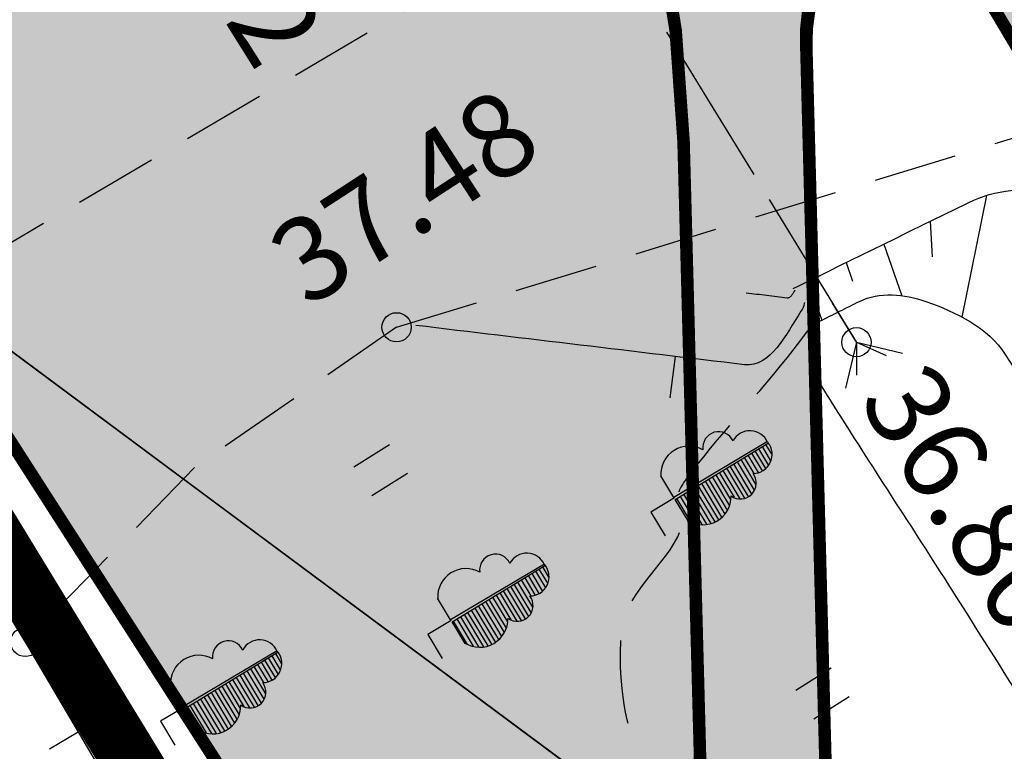
# Model space of a CAD drawing. Units: feet. Extents: x 69126 to 545755, y 51575 to 6585813.
# Drawn here: x 69998 to 70010, y 52372 to 52381 of the extents above; entities that cross this region are included whole.
import ezdxf

# ---------------------------------------------------------------- set-up
doc = ezdxf.new("R2010")
doc.units = ezdxf.units.FT
doc.header["$MEASUREMENT"] = 0
for name, pattern in [('DASHED', [0.75, 0.5, -0.25]), ('DASHEDX2', [1.5, 1, -0.5]), ('Teed$0$Punktiirt921', [4, 1, -3])]:
    doc.linetypes.add(name, pattern=pattern)
for name, color, linetype in [('g-40', 7, 'CONTINUOUS'), ('g-AED', 7, 'CONTINUOUS'), ('g-HALJASTUS', 7, 'CONTINUOUS'), ('g-HORISONTAAL', 7, 'CONTINUOUS'), ('g-KORGUS', 7, 'CONTINUOUS'), ('g-KTRASS', 7, 'CONTINUOUS'), ('g-RELJEEF', 7, 'CONTINUOUS'), ('g-TEE', 7, 'CONTINUOUS'), ('g-VESI', 7, 'CONTINUOUS'), ('K-kr-KINNISTU', 48, 'CONTINUOUS'), ('K-kr-tehno-KINNISTU', 48, 'CONTINUOUS'), ('Teed$0$K-re-kate2', 253, 'CONTINUOUS'), ('Teed$0$K-re-KM', 7, 'CONTINUOUS'), ('Teed$0$K-re-P', 251, 'CONTINUOUS'), ('Teed$0$K-ren-asfKT2', 40, 'CONTINUOUS')]:
    doc.layers.add(name, color=color, linetype=linetype)
doc.styles.add('ISOCP', font='ISOCP', dxfattribs={"height": 0.2})

msp = doc.modelspace()

# ---------------------------------------------------------------- hatches: boundary and pattern name
at = {"layer": 'Teed$0$K-re-kate2', "ltscale": 0.5}
for points in [[(70033.95320174273, 52372.97348822042), (70017.79549227696, 52399.7610316428), (70012.18308249755, 52408.39707534177), (70006.92323945655, 52416.2887791165), (70001.5771842836, 52424.30843784368), (69992.50776470761, 52437.91354431934), (69986.84263712565, 52446.47859561033), (69982.91520741164, 52452.48929418325), (69980.54078670302, 52456.12320445133), (69965.39336904397, 52479.49579146277), (69961.79466742593, 52485.100704972), (69942.07617472652, 52515.93635704804), (69941.2632307086, 52517.82290330056), (69941.04128103108, 52518.60276051552), (69916.15056477701, 52556.52772950497), (69909.95982570371, 52553.21769029242), (69916.18296132881, 52543.03079436879), (69916.46436057023, 52542.30522678207), (69916.08936094328, 52541.14371686463), (69915.68088767419, 52540.85531328605), (69915.2407408314, 52540.89097639063), (69914.9578784987, 52540.98014327698), (69914.50889034277, 52541.4111539196), (69913.89253025183, 52542.37985243798), (69907.56047292583, 52552.33159110542), (69898.3994803655, 52547.0058394598), (69923.33973247434, 52507.97601269615), (69931.9528697187, 52494.38761565123), (69942.73649074761, 52477.78724795341), (69954.09700071566, 52461.09559811139), (69962.21531747881, 52449.99160143769), (69968.30831047466, 52441.99430063312), (69976.7840971716, 52430.4380526692), (69984.88019150184, 52418.70571787417), (69987.95040781151, 52414.10136087728), (70001.27781712418, 52394.0255285191), (70008.27751684102, 52382.89113582433), (70016.77991343717, 52368.5425660551), (70019.22700475635, 52378.21105413973), (70013.34379802224, 52388.02083775536), (70007.64563658714, 52397.06836584135), (69998.77107615047, 52410.48924955197), (69991.17430899313, 52421.8852187406), (69986.52961811234, 52428.73024733368), (69980.32249365581, 52437.51586871815), (69974.2563184098, 52445.73337670331), (69969.32793969169, 52452.19154675876), (69960.4275780885, 52464.27319058056), (69955.70666006515, 52471.00581108942), (69950.49820450558, 52478.71992569568), (69947.24852214348, 52483.69606858144), (69934.61254116826, 52503.37496282521), (69928.43670256271, 52513.02471876859), (69927.28434257935, 52515.52711655645), (69927.2835142838, 52516.19096543855), (69927.84245485018, 52516.79966379995), (69928.31593629082, 52516.92895353228), (69929.17604077503, 52516.4694109579), (69931.01227922684, 52513.60950235835), (69945.65212214629, 52490.80820843043), (69960.76353123155, 52467.27245861987), (69964.08521608397, 52462.90879309202), (69968.6121474672, 52456.9618067578), (69980.12418922326, 52441.8385479304), (69985.27753007723, 52435.0686534832), (69989.24274998988, 52429.85958211974), (69991.2361725817, 52427.20101253663), (69998.110041827, 52416.8894680989), (70008.1019750437, 52401.87145201364), (70011.45847368738, 52396.68022367419), (70013.41279554181, 52393.59273537945), (70015.48518850062, 52390.26427277735), (70017.85035039436, 52386.39445738371), (70019.90969234704, 52382.96074007454), (70021.9433632007, 52379.50864960177)], [(69996.44346848155, 52377.64543203648), (69993.32275441584, 52382.50588846819), (69993.6321717996, 52383.89287579225), (69995.97919339452, 52385.36773580686), (70002.05475423094, 52389.18469506326), (70002.42118292795, 52388.52695995873), (70004.10210395559, 52385.77717612879), (70005.18555185232, 52383.15776302038), (70005.75619902425, 52380.38737978737), (70006.04424900132, 52371.50427110117), (70006.43964785514, 52370.2204258535), (69999.7706131074, 52375.17408088365)], [(70148.85958738427, 52156.04204586981), (70156.832089694, 52142.01023382465), (70154.45663338903, 52141.82683669276), (70151.77821320953, 52140.88256341263), (70151.00579932198, 52140.43403056891), (70110.76104506891, 52114.59440574481), (70106.9790568898, 52120.48478479993), (70118.91116235401, 52128.14593553322), (70125.63146204846, 52132.59266514323), (70127.62850213419, 52135.41797466754), (70128.25031701398, 52138.66517886376), (70127.22798823367, 52142.42932946603), (70125.0609445065, 52145.81439182536), (70123.33200020864, 52152.05348056049), (70123.68633978897, 52156.62868231297), (70124.32996292059, 52158.77542354892), (70127.31252974804, 52164.4845326146), (70128.35586532574, 52167.75211865796), (70128.32115056025, 52170.70992265066), (70127.34565228193, 52173.68141079133), (70125.44439779513, 52176.72878816013), (70098.70915474827, 52218.36845180267), (69996.44346848155, 52377.64543203647), (70006.4396478552, 52370.22042585341), (70085.37754129388, 52247.27606639232), (70129.29772996443, 52178.87115680723), (70131.94049291403, 52174.75510070422), (70134.26065584744, 52171.14148836586), (70134.43423115936, 52168.25819145391), (70133.85890179437, 52164.76256578558), (70131.9741275707, 52160.44978753195), (70130.9247147374, 52158.44104383336), (70129.61517898015, 52155.6226977253), (70129.29652400147, 52153.11332290064), (70129.9400918819, 52149.58890860863), (70131.3765199274, 52147.01317750289), (70133.26778972478, 52145.14001535718), (70135.08479817098, 52144.04857902003), (70138.56036303392, 52143.14551813396), (70141.37254248367, 52143.33625095544), (70144.3625029798, 52144.49656106316), (70146.96906461142, 52146.70495347737), (70148.43372684153, 52149.05495015653), (70149.2375331957, 52152.03380617374), (70149.18760752512, 52154.59026838679)]]:
    msp.add_hatch(color=256, dxfattribs=at).paths.add_polyline_path(points)
at = {"layer": 'Teed$0$K-ren-asfKT2'}
h = msp.add_hatch(color=256, dxfattribs=at)
edge = h.paths.add_edge_path()
edge.add_arc((70139.29652272027, 52153.11838476888), 10.00000000001128, 223.100913759657, 392.7029757898957)
edge.add_line((70147.71134994198, 52158.52122502463), (70115.7752802675, 52208.26108327017))
edge.add_arc((70114.93379754532, 52207.72079924459), 1.000000000003524, 32.70297579003604, 78.05154864388487)
edge.add_line((70115.14082911902, 52208.69913350623), (70112.24132243403, 52209.31271667042))
edge.add_arc((70112.65538558137, 52211.26938519371), 2.00000000000101, 212.7029757908373, 258.05154864510837, ccw=False)
edge.add_line((70110.97242013706, 52210.18881714254), (70007.70187193845, 52371.03085189176))
edge.add_arc((70008.54335466062, 52371.57113591733), 0.9999999999995928, 181.5326114660521, 212.7029757896853, ccw=False)
edge.add_line((70007.5437123969, 52371.54438999088), (70007.30879711136, 52380.32446526884))
edge.add_arc((70009.3080816388, 52380.37795712179), 1.999999999997464, 120.64930977832549, 181.5326114675106, ccw=False)
edge.add_line((70008.28851764437, 52382.09856435799), (70008.62797162971, 52382.29971140303))
edge.add_line((70008.62797162971, 52382.29971140303), (70003.70474506279, 52390.16771945067))
edge.add_line((70003.70474506279, 52390.16771945067), (70001.95917100727, 52389.25620031627))
edge.add_arc((69900.00061433903, 52323.19490161818), 121.489268923426, 31.527334543810184, 32.94013215735771, ccw=False)
edge.add_arc((69990.84475404063, 52378.75986373497), 15.00000000000549, 1.5326114736657814, 32.061408328810785, ccw=False)
edge.add_line((70005.83938799641, 52379.16105263372), (70006.04424900132, 52371.50427110117))
edge.add_arc((70008.54335466056, 52371.57113591731), 2.499999999937427, 181.5326114665045, 212.702975789985)
edge.add_line((70006.4396478552, 52370.22042585341), (70134.14237137654, 52171.32571431679))
edge.add_arc((70135.82533682085, 52172.40628236798), 2.000000000002212, 212.7029757913635, 225.1970049963446)
edge.add_line((70134.41599422053, 52170.98721456307), (70139.0249408346, 52166.40985414129))
edge.add_arc((70137.61559823426, 52164.99078633639), 2.000000000006626, 32.70297579078738, 45.19700499590192, ccw=False)
edge.add_line((70139.29856367859, 52166.07135438757), (70145.18690177548, 52156.90037294788))
edge.add_arc((70139.29652272032, 52153.11838476879), 7.000000000011517, -122.63368133623283, 32.70297579052982, ccw=False)
edge.add_arc((70134.44312937093, 52145.53916495432), 2.000000000004214, 57.36631866356657, 124.4378842419651)
edge.add_line((70133.31210447323, 52147.18864447245), (70131.99500892425, 52146.28553058581))

# ---------------------------------------------------------------- linework, layer by layer
at = {"layer": 'g-40', "linetype": 'DASHEDX2'}
for points, knots in [([(70007.16960000001, 52377.3778, 37.75), (70007.16953333333, 52377.3772, 37.75), (70007.16946666666, 52377.3766, 37.75), (70007.1694, 52377.376, 37.75), (70007.16893691853, 52377.37183226681, 37.75), (70007.16670242378, 52377.36824835044, 37.75), (70007.1643, 52377.3645, 37.75), (70007.14222785665, 52377.33006222543, 37.75), (70007.11875447397, 52377.28033008633, 37.75), (70007.0805, 52377.28490000001, 37.75), (70006.91726666667, 52377.3044, 37.75), (70006.75403333335, 52377.3239, 37.75), (70006.5908, 52377.34340000001, 37.75)], [0, 0, 0, 0, 0.002906314388999783, 0.002906314388999783, 0.002906314388999783, 0.02309421932145554, 0.02309421932145554, 0.02309421932145554, 0.2085695453459021, 0.2085695453459021, 0.2085695453459021, 1, 1, 1, 1]), ([(70004.48300000001, 52359.2066, 37.25), (70004.48396666667, 52359.20796666667, 37.25), (70004.48493333334, 52359.20933333333, 37.25), (70004.4859, 52359.2107, 37.25), (70004.73110380257, 52359.55736744501, 37.25), (70004.9456325949, 52359.9908417586, 37.25), (70005.3465, 52360.1499, 37.25), (70005.71167813563, 52360.29479726855, 37.25), (70006.09136747662, 52360.35762413714, 37.25), (70006.4629, 52360.4666, 37.25), (70006.48297152898, 52360.47248726976, 37.25), (70006.50340819539, 52360.47053805974, 37.25), (70006.5228, 52360.48510000001, 37.25), (70008.78027290487, 52362.18031023121, 37.25), (70007.08396859381, 52365.38505492422, 37.25), (70006.7418, 52367.78000000001, 37.25), (70006.66764582002, 52368.29902831354, 37.25), (70006.59853347196, 52368.82280884829, 37.25), (70006.45, 52369.3345, 37.25), (70006.18681041138, 52370.24117633328, 37.25), (70005.58021221984, 52370.99772692841, 37.25), (70005.26670000001, 52371.875, 37.25), (70005.10296539617, 52372.33316382821, 37.25), (70005.04993985401, 52372.86933557525, 37.25), (70005.1023, 52373.3294, 37.25), (70005.15433856129, 52373.78663880834, 37.25), (70005.71947339858, 52374.14277889353, 37.25), (70005.8303, 52374.5888, 37.25), (70005.86274993258, 52374.71939459233, 37.25), (70005.7323995127, 52374.89248160753, 37.25), (70005.80720000001, 52375.0141, 37.25), (70005.86502619133, 52375.10811982108, 37.25), (70005.93087808976, 52375.19499898651, 37.25), (70005.9992, 52375.2816, 37.25), (70006.43093656297, 52375.82884500205, 37.25), (70006.90691969155, 52376.31732231496, 37.25), (70007.3242, 52376.8859, 37.25), (70007.36232242626, 52376.93784484481, 37.25), (70007.39455478203, 52376.99668500205, 37.25), (70007.40120000001, 52377.05970000001, 37.25), (70007.40216666667, 52377.06886666667, 37.25), (70007.40313333334, 52377.07803333333, 37.25), (70007.4041, 52377.0872, 37.25)], [0, 0, 0, 0, 0.0002491489126861722, 0.0002491489126861722, 0.0002491489126861722, 0.06344803939142286, 0.06344803939142286, 0.06344803939142286, 0.1210203256501002, 0.1210203256501002, 0.1210203256501002, 0.1241305885196558, 0.1241305885196558, 0.1241305885196558, 0.4862079865549047, 0.4862079865549047, 0.4862079865549047, 0.5646767678113411, 0.5646767678113411, 0.5646767678113411, 0.7037172546918221, 0.7037172546918221, 0.7037172546918221, 0.7763324116001068, 0.7763324116001068, 0.7763324116001068, 0.848501581886338, 0.848501581886338, 0.848501581886338, 0.8696326522219883, 0.8696326522219883, 0.8696326522219883, 0.885968499224327, 0.885968499224327, 0.885968499224327, 0.9891972059751001, 0.9891972059751001, 0.9891972059751001, 0.9986281057327221, 0.9986281057327221, 0.9986281057327221, 1, 1, 1, 1])]:
    msp.add_open_spline(points, degree=3, knots=knots, dxfattribs=at)
at = {"layer": 'g-AED', "linetype": 'Continuous'}
for p, q in [((69997.955, 52373.165, 37.444), (69999.224, 52371.0114, 37.4047)), ((69998.2449, 52371.8851, 37.4243), (69998.5895, 52372.08820000001, 37.4243))]:
    msp.add_line(p, q, dxfattribs=at)
at = {"layer": 'g-HALJASTUS', "linetype": 'Continuous'}
for p, q in [((70002.31599999999, 52375.5244, 18.4034), (70001.8902, 52375.2576, 18.4034)), ((70006.84486149906, 52375.56427652458, 37.28), (70005.72092768035, 52374.89646652355, 37.28)), ((70006.84486149906, 52375.56427652458, 37.28), (70005.72092768035, 52374.89646652355, 37.28)), ((70005.73970454998, 52374.87298323523, 37.28), (70006.85699434127, 52375.55185063656, 37.28)), ((70005.73970454998, 52374.87298323523, 37.28), (70006.85699434127, 52375.55185063656, 37.28)), ((70006.73737782797, 52375.47910204053, 37.28), (70006.8569188174, 52375.28015455138, 37.28)), ((70006.73737782797, 52375.47910204053, 37.28), (70006.8569188174, 52375.28015455138, 37.28)), ((70006.7801500666, 52375.50509412753, 37.28), (70006.8823341782, 52375.33503302522, 37.28)), ((70006.7801500666, 52375.50509412753, 37.28), (70006.8823341782, 52375.33503302522, 37.28)), ((70006.82276797875, 52375.53105181655, 37.28), (70006.89636732123, 52375.40856325041, 37.28)), ((70006.82276797875, 52375.53105181655, 37.28), (70006.89636732123, 52375.40856325041, 37.28)), ((70006.85699434127, 52375.55185063656, 37.28), (70006.85050063935, 52375.55576523228, 37.28)), ((70006.85699434127, 52375.55185063656, 37.28), (70006.85050063935, 52375.55576523228, 37.28)), ((70006.5236880674, 52375.34924461369, 37.28), (70006.70418414561, 52375.04885190549, 37.28)), ((70006.5236880674, 52375.34924461369, 37.28), (70006.70418414561, 52375.04885190549, 37.28)), ((70006.56643455398, 52375.37527955883, 37.28), (70006.68149468773, 52375.18378938617, 37.28)), ((70006.56643455398, 52375.37527955883, 37.28), (70006.68149468773, 52375.18378938617, 37.28)), ((70006.60923254467, 52375.4012287877, 37.28), (70006.73281660504, 52375.19555257045, 37.28)), ((70006.60923254467, 52375.4012287877, 37.28), (70006.73281660504, 52375.19555257045, 37.28)), ((70006.65187620887, 52375.42714361857, 37.28), (70006.78022439743, 52375.21353864529, 37.28)), ((70006.65187620887, 52375.42714361857, 37.28), (70006.78022439743, 52375.21353864529, 37.28)), ((70006.69462269545, 52375.45317856372, 37.28), (70006.82042143164, 52375.24381654637, 37.28)), ((70006.69462269545, 52375.45317856372, 37.28), (70006.82042143164, 52375.24381654637, 37.28)), ((70006.35271904139, 52375.24546499013, 37.28), (70006.56728507414, 52374.88837096178, 37.28)), ((70006.35271904139, 52375.24546499013, 37.28), (70006.56728507414, 52374.88837096178, 37.28)), ((70006.3955427841, 52375.27137136085, 37.28), (70006.61379135918, 52374.90814861838, 37.28)), ((70006.3955427841, 52375.27137136085, 37.28), (70006.61379135918, 52374.90814861838, 37.28)), ((70006.43824641254, 52375.29738055395, 37.28), (70006.65482110473, 52374.93694359063, 37.28)), ((70006.43824641254, 52375.29738055395, 37.28), (70006.65482110473, 52374.93694359063, 37.28)), ((70006.48099289912, 52375.3234154991, 37.28), (70006.6848203294, 52374.98419331542, 37.28)), ((70006.48099289912, 52375.3234154991, 37.28), (70006.6848203294, 52374.98419331542, 37.28)), ((70002.5309, 52375.1813, 18.4034), (70002.1051, 52374.9146, 18.4034)), ((70005.72092768035, 52374.89646652355, 37.28), (70005.56523082078, 52375.15558684225, 37.28)), ((70005.72092768035, 52374.89646652355, 37.28), (70005.56523082078, 52375.15558684225, 37.28)), ((70006.1391665012, 52375.11557335109, 37.28), (70006.3617929238, 52374.7450647247, 37.28)), ((70006.1391665012, 52375.11557335109, 37.28), (70006.3617929238, 52374.7450647247, 37.28)), ((70006.18191298778, 52375.14160829624, 37.28), (70006.38939720836, 52374.79630025658, 37.28)), ((70006.18191298778, 52375.14160829624, 37.28), (70006.38939720836, 52374.79630025658, 37.28)), ((70006.22453089994, 52375.16756598525, 37.28), (70006.40201398896, 52374.87218767951, 37.28)), ((70006.22453089994, 52375.16756598525, 37.28), (70006.40201398896, 52374.87218767951, 37.28)), ((70006.26735464265, 52375.19347235597, 37.28), (70006.44476047554, 52374.89822262466, 37.28)), ((70006.26735464265, 52375.19347235597, 37.28), (70006.44476047554, 52374.89822262466, 37.28)), ((70006.31005827109, 52375.21948154907, 37.28), (70006.51388570138, 52374.8802593654, 37.28)), ((70006.31005827109, 52375.21948154907, 37.28), (70006.51388570138, 52374.8802593654, 37.28)), ((70005.92545098861, 52374.98575878239, 37.28), (70006.16605233809, 52374.58533517378, 37.28)), ((70005.92545098861, 52374.98575878239, 37.28), (70006.16605233809, 52374.58533517378, 37.28)), ((70005.96819747519, 52375.01179372754, 37.28), (70006.21286764766, 52374.6045985327, 37.28)), ((70005.96819747519, 52375.01179372754, 37.28), (70006.21286764766, 52374.6045985327, 37.28)), ((70006.01097835976, 52375.03767434621, 37.28), (70006.25788896008, 52374.62675049314, 37.28)), ((70006.01097835976, 52375.03767434621, 37.28), (70006.25788896008, 52374.62675049314, 37.28)), ((70006.05363913006, 52375.06365778726, 37.28), (70006.29565684198, 52374.66087698092, 37.28)), ((70006.05363913006, 52375.06365778726, 37.28), (70006.29565684198, 52374.66087698092, 37.28)), ((70006.09638561663, 52375.08969273241, 37.28), (70006.3334846881, 52374.69509783095, 37.28)), ((70006.09638561663, 52375.08969273241, 37.28), (70006.3334846881, 52374.69509783095, 37.28)), ((70005.73040676142, 52374.89049585188, 37.28), (70005.44745731649, 52374.7204808557, 37.28)), ((70005.73040676142, 52374.89049585188, 37.28), (70005.44745731649, 52374.7204808557, 37.28)), ((70005.8954786657, 52374.61373434211, 37.28), (70005.73970454998, 52374.87298323523, 37.28)), ((70005.8954786657, 52374.61373434211, 37.28), (70005.73970454998, 52374.87298323523, 37.28)), ((70005.7545934309, 52374.88198780478, 37.28), (70005.92223923902, 52374.60298130879, 37.28)), ((70005.7545934309, 52374.88198780478, 37.28), (70005.92223923902, 52374.60298130879, 37.28)), ((70005.79730570529, 52374.90788552955, 37.28), (70005.99374229889, 52374.58096363226, 37.28)), ((70005.79730570529, 52374.90788552955, 37.28), (70005.99374229889, 52374.58096363226, 37.28)), ((70005.84000933373, 52374.93389472265, 37.28), (70006.05745959544, 52374.57200058254, 37.28)), ((70005.84000933373, 52374.93389472265, 37.28), (70006.05745959544, 52374.57200058254, 37.28)), ((70005.88278157236, 52374.95988680966, 37.28), (70006.11424094613, 52374.574677841, 37.28)), ((70005.88278157236, 52374.95988680966, 37.28), (70006.11424094613, 52374.574677841, 37.28)), ((70005.44745731649, 52374.7204808557, 37.28), (70005.61940371599, 52374.43431705022, 37.28)), ((70005.44745731649, 52374.7204808557, 37.28), (70005.61940371599, 52374.43431705022, 37.28)), ((70004.17186149907, 52374.09727652458, 37.297), (70003.04792768035, 52373.42946652356, 37.297)), ((70004.17186149907, 52374.09727652458, 37.297), (70003.04792768035, 52373.42946652356, 37.297)), ((70003.06670454999, 52373.40598323524, 37.297), (70004.18399434128, 52374.08485063657, 37.297)), ((70003.06670454999, 52373.40598323524, 37.297), (70004.18399434128, 52374.08485063657, 37.297)), ((70004.14976797876, 52374.06405181655, 37.297), (70004.22336732123, 52373.94156325042, 37.297)), ((70004.14976797876, 52374.06405181655, 37.297), (70004.22336732123, 52373.94156325042, 37.297)), ((70004.18399434128, 52374.08485063657, 37.297), (70004.17750063936, 52374.08876523228, 37.297)), ((70004.18399434128, 52374.08485063657, 37.297), (70004.17750063936, 52374.08876523228, 37.297)), ((70003.93623254467, 52373.9342287877, 37.297), (70004.05981660505, 52373.72855257046, 37.297)), ((70003.93623254467, 52373.9342287877, 37.297), (70004.05981660505, 52373.72855257046, 37.297)), ((70003.97887620887, 52373.96014361857, 37.297), (70004.10722439743, 52373.7465386453, 37.297)), ((70003.97887620887, 52373.96014361857, 37.297), (70004.10722439743, 52373.7465386453, 37.297)), ((70004.02162269545, 52373.98617856372, 37.297), (70004.14742143164, 52373.77681654637, 37.297)), ((70004.02162269545, 52373.98617856372, 37.297), (70004.14742143164, 52373.77681654637, 37.297)), ((70004.06437782798, 52374.01210204053, 37.297), (70004.1839188174, 52373.81315455138, 37.297)), ((70004.06437782798, 52374.01210204053, 37.297), (70004.1839188174, 52373.81315455138, 37.297)), ((70004.1071500666, 52374.03809412754, 37.297), (70004.2093341782, 52373.86803302522, 37.297)), ((70004.1071500666, 52374.03809412754, 37.297), (70004.2093341782, 52373.86803302522, 37.297)), ((70003.7225427841, 52373.80437136086, 37.297), (70003.94079135919, 52373.44114861838, 37.297)), ((70003.7225427841, 52373.80437136086, 37.297), (70003.94079135919, 52373.44114861838, 37.297)), ((70003.76524641254, 52373.83038055395, 37.297), (70003.98182110474, 52373.46994359063, 37.297)), ((70003.76524641254, 52373.83038055395, 37.297), (70003.98182110474, 52373.46994359063, 37.297)), ((70003.80799289912, 52373.8564154991, 37.297), (70004.01182032941, 52373.51719331543, 37.297)), ((70003.80799289912, 52373.8564154991, 37.297), (70004.01182032941, 52373.51719331543, 37.297)), ((70003.85068806741, 52373.88224461369, 37.297), (70004.03118414561, 52373.5818519055, 37.297)), ((70003.85068806741, 52373.88224461369, 37.297), (70004.03118414561, 52373.5818519055, 37.297)), ((70003.89343455399, 52373.90827955883, 37.297), (70004.00849468773, 52373.71678938617, 37.297)), ((70003.89343455399, 52373.90827955883, 37.297), (70004.00849468773, 52373.71678938617, 37.297)), ((70003.04792768035, 52373.42946652356, 37.297), (70002.89223082078, 52373.68858684225, 37.297)), ((70003.04792768035, 52373.42946652356, 37.297), (70002.89223082078, 52373.68858684225, 37.297)), ((70003.55153089995, 52373.70056598525, 37.297), (70003.72901398897, 52373.40518767951, 37.297)), ((70003.55153089995, 52373.70056598525, 37.297), (70003.72901398897, 52373.40518767951, 37.297)), ((70003.59435464266, 52373.72647235597, 37.297), (70003.77176047555, 52373.43122262466, 37.297)), ((70003.59435464266, 52373.72647235597, 37.297), (70003.77176047555, 52373.43122262466, 37.297)), ((70003.6370582711, 52373.75248154908, 37.297), (70003.84088570139, 52373.4132593654, 37.297)), ((70003.6370582711, 52373.75248154908, 37.297), (70003.84088570139, 52373.4132593654, 37.297)), ((70003.67971904139, 52373.77846499013, 37.297), (70003.89428507414, 52373.42137096178, 37.297)), ((70003.67971904139, 52373.77846499013, 37.297), (70003.89428507414, 52373.42137096178, 37.297)), ((70003.33797835976, 52373.57067434621, 37.297), (70003.58488896009, 52373.15975049314, 37.297)), ((70003.33797835976, 52373.57067434621, 37.297), (70003.58488896009, 52373.15975049314, 37.297)), ((70003.38063913006, 52373.59665778727, 37.297), (70003.62265684198, 52373.19387698093, 37.297)), ((70003.38063913006, 52373.59665778727, 37.297), (70003.62265684198, 52373.19387698093, 37.297)), ((70003.42338561664, 52373.62269273242, 37.297), (70003.66048468811, 52373.22809783095, 37.297)), ((70003.42338561664, 52373.62269273242, 37.297), (70003.66048468811, 52373.22809783095, 37.297)), ((70003.46616650121, 52373.64857335109, 37.297), (70003.6887929238, 52373.27806472471, 37.297)), ((70003.46616650121, 52373.64857335109, 37.297), (70003.6887929238, 52373.27806472471, 37.297)), ((70003.50891298779, 52373.67460829624, 37.297), (70003.71639720837, 52373.32930025658, 37.297)), ((70003.50891298779, 52373.67460829624, 37.297), (70003.71639720837, 52373.32930025658, 37.297)), ((70003.16700933373, 52373.46689472265, 37.297), (70003.38445959544, 52373.10500058255, 37.297)), ((70003.16700933373, 52373.46689472265, 37.297), (70003.38445959544, 52373.10500058255, 37.297)), ((70003.20978157237, 52373.49288680966, 37.297), (70003.44124094614, 52373.10767784101, 37.297)), ((70003.20978157237, 52373.49288680966, 37.297), (70003.44124094614, 52373.10767784101, 37.297)), ((70003.25245098861, 52373.51875878239, 37.297), (70003.49305233809, 52373.11833517379, 37.297)), ((70003.25245098861, 52373.51875878239, 37.297), (70003.49305233809, 52373.11833517379, 37.297)), ((70003.29519747519, 52373.54479372754, 37.297), (70003.53986764766, 52373.1375985327, 37.297)), ((70003.29519747519, 52373.54479372754, 37.297), (70003.53986764766, 52373.1375985327, 37.297)), ((70003.05740676142, 52373.42349585189, 37.297), (70002.7744573165, 52373.2534808557, 37.297)), ((70003.05740676142, 52373.42349585189, 37.297), (70002.7744573165, 52373.2534808557, 37.297)), ((70003.2224786657, 52373.14673434212, 37.297), (70003.06670454999, 52373.40598323524, 37.297)), ((70003.2224786657, 52373.14673434212, 37.297), (70003.06670454999, 52373.40598323524, 37.297)), ((70003.0815934309, 52373.41498780478, 37.297), (70003.24923923903, 52373.13598130879, 37.297)), ((70003.0815934309, 52373.41498780478, 37.297), (70003.24923923903, 52373.13598130879, 37.297)), ((70003.12430570529, 52373.44088552956, 37.297), (70003.32074229889, 52373.11396363226, 37.297)), ((70003.12430570529, 52373.44088552956, 37.297), (70003.32074229889, 52373.11396363226, 37.297)), ((70002.7744573165, 52373.2534808557, 37.297), (70002.94640371599, 52372.96731705022, 37.297)), ((70002.7744573165, 52373.2534808557, 37.297), (70002.94640371599, 52372.96731705022, 37.297)), ((70000.97186149907, 52373.05927652458, 37.477), (69999.84792768036, 52372.39146652356, 37.477)), ((70000.97186149907, 52373.05927652458, 37.477), (69999.84792768036, 52372.39146652356, 37.477)), ((69999.86670454999, 52372.36798323524, 37.477), (70000.98399434128, 52373.04685063657, 37.477)), ((69999.86670454999, 52372.36798323524, 37.477), (70000.98399434128, 52373.04685063657, 37.477)), ((70000.9071500666, 52373.00009412754, 37.477), (70001.0093341782, 52372.83003302522, 37.477)), ((70000.9071500666, 52373.00009412754, 37.477), (70001.0093341782, 52372.83003302522, 37.477)), ((70000.94976797876, 52373.02605181655, 37.477), (70001.02336732124, 52372.90356325042, 37.477)), ((70000.94976797876, 52373.02605181655, 37.477), (70001.02336732124, 52372.90356325042, 37.477)), ((70000.98399434128, 52373.04685063657, 37.477), (70000.97750063936, 52373.05076523228, 37.477)), ((70000.98399434128, 52373.04685063657, 37.477), (70000.97750063936, 52373.05076523228, 37.477)), ((70000.69343455399, 52372.87027955883, 37.477), (70000.80849468774, 52372.67878938617, 37.477)), ((70000.69343455399, 52372.87027955883, 37.477), (70000.80849468774, 52372.67878938617, 37.477)), ((70000.73623254467, 52372.8962287877, 37.477), (70000.85981660505, 52372.69055257046, 37.477)), ((70000.73623254467, 52372.8962287877, 37.477), (70000.85981660505, 52372.69055257046, 37.477)), ((70000.77887620887, 52372.92214361857, 37.477), (70000.90722439744, 52372.7085386453, 37.477)), ((70000.77887620887, 52372.92214361857, 37.477), (70000.90722439744, 52372.7085386453, 37.477)), ((70000.82162269545, 52372.94817856372, 37.477), (70000.94742143164, 52372.73881654637, 37.477)), ((70000.82162269545, 52372.94817856372, 37.477), (70000.94742143164, 52372.73881654637, 37.477)), ((70000.86437782798, 52372.97410204053, 37.477), (70000.98391881741, 52372.77515455138, 37.477)), ((70000.86437782798, 52372.97410204053, 37.477), (70000.98391881741, 52372.77515455138, 37.477)), ((70000.5225427841, 52372.76637136086, 37.477), (70000.74079135919, 52372.40314861838, 37.477)), ((70000.5225427841, 52372.76637136086, 37.477), (70000.74079135919, 52372.40314861838, 37.477)), ((70000.56524641255, 52372.79238055395, 37.477), (70000.78182110474, 52372.43194359063, 37.477)), ((70000.56524641255, 52372.79238055395, 37.477), (70000.78182110474, 52372.43194359063, 37.477)), ((70000.60799289912, 52372.8184154991, 37.477), (70000.81182032941, 52372.47919331543, 37.477)), ((70000.60799289912, 52372.8184154991, 37.477), (70000.81182032941, 52372.47919331543, 37.477)), ((70000.65068806741, 52372.84424461369, 37.477), (70000.83118414562, 52372.5438519055, 37.477)), ((70000.65068806741, 52372.84424461369, 37.477), (70000.83118414562, 52372.5438519055, 37.477)), ((70007.6091, 52372.85, 18.4034), (70007.1833, 52372.5832, 18.4034)), ((69999.84792768036, 52372.39146652356, 37.477), (69999.69223082079, 52372.65058684225, 37.477)), ((69999.84792768036, 52372.39146652356, 37.477), (69999.69223082079, 52372.65058684225, 37.477)), ((70000.30891298779, 52372.63660829624, 37.477), (70000.51639720837, 52372.29130025658, 37.477)), ((70000.30891298779, 52372.63660829624, 37.477), (70000.51639720837, 52372.29130025658, 37.477)), ((70000.35153089995, 52372.66256598525, 37.477), (70000.52901398897, 52372.36718767951, 37.477)), ((70000.35153089995, 52372.66256598525, 37.477), (70000.52901398897, 52372.36718767951, 37.477)), ((70000.39435464266, 52372.68847235597, 37.477), (70000.57176047555, 52372.39322262466, 37.477)), ((70000.39435464266, 52372.68847235597, 37.477), (70000.57176047555, 52372.39322262466, 37.477)), ((70000.4370582711, 52372.71448154908, 37.477), (70000.64088570139, 52372.3752593654, 37.477)), ((70000.4370582711, 52372.71448154908, 37.477), (70000.64088570139, 52372.3752593654, 37.477)), ((70000.4797190414, 52372.74046499013, 37.477), (70000.69428507415, 52372.38337096178, 37.477)), ((70000.4797190414, 52372.74046499013, 37.477), (70000.69428507415, 52372.38337096178, 37.477)), ((70000.13797835977, 52372.53267434621, 37.477), (70000.38488896009, 52372.12175049314, 37.477)), ((70000.13797835977, 52372.53267434621, 37.477), (70000.38488896009, 52372.12175049314, 37.477)), ((70000.18063913006, 52372.55865778727, 37.477), (70000.42265684198, 52372.15587698093, 37.477)), ((70000.18063913006, 52372.55865778727, 37.477), (70000.42265684198, 52372.15587698093, 37.477)), ((70000.22338561664, 52372.58469273242, 37.477), (70000.46048468811, 52372.19009783095, 37.477)), ((70000.22338561664, 52372.58469273242, 37.477), (70000.46048468811, 52372.19009783095, 37.477)), ((70000.26616650121, 52372.61057335109, 37.477), (70000.4887929238, 52372.24006472471, 37.477)), ((70000.26616650121, 52372.61057335109, 37.477), (70000.4887929238, 52372.24006472471, 37.477)), ((69999.9243057053, 52372.40288552955, 37.477), (70000.1207422989, 52372.07596363226, 37.477)), ((69999.9243057053, 52372.40288552955, 37.477), (70000.1207422989, 52372.07596363226, 37.477)), ((69999.96700933373, 52372.42889472265, 37.477), (70000.18445959545, 52372.06700058255, 37.477)), ((69999.96700933373, 52372.42889472265, 37.477), (70000.18445959545, 52372.06700058255, 37.477)), ((70000.00978157237, 52372.45488680966, 37.477), (70000.24124094614, 52372.06967784101, 37.477)), ((70000.00978157237, 52372.45488680966, 37.477), (70000.24124094614, 52372.06967784101, 37.477)), ((70000.05245098862, 52372.48075878239, 37.477), (70000.2930523381, 52372.08033517378, 37.477)), ((70000.05245098862, 52372.48075878239, 37.477), (70000.2930523381, 52372.08033517378, 37.477)), ((70000.0951974752, 52372.50679372754, 37.477), (70000.33986764766, 52372.0995985327, 37.477)), ((70000.0951974752, 52372.50679372754, 37.477), (70000.33986764766, 52372.0995985327, 37.477)), ((70007.82400000001, 52372.5069, 18.4034), (70007.39820000001, 52372.2402, 18.4034)), ((69999.85740676142, 52372.38549585189, 37.477), (69999.5744573165, 52372.2154808557, 37.477)), ((69999.85740676142, 52372.38549585189, 37.477), (69999.5744573165, 52372.2154808557, 37.477)), ((70000.0224786657, 52372.10873434212, 37.477), (69999.86670454999, 52372.36798323524, 37.477)), ((70000.0224786657, 52372.10873434212, 37.477), (69999.86670454999, 52372.36798323524, 37.477)), ((69999.88159343091, 52372.37698780478, 37.477), (70000.04923923903, 52372.09798130879, 37.477)), ((69999.88159343091, 52372.37698780478, 37.477), (70000.04923923903, 52372.09798130879, 37.477)), ((69999.5744573165, 52372.2154808557, 37.477), (69999.746403716, 52371.92931705022, 37.477)), ((69999.5744573165, 52372.2154808557, 37.477), (69999.746403716, 52371.92931705022, 37.477))]:
    msp.add_line(p, q, dxfattribs=at)
for centre, major_axis, ratio, start_param, end_param in [((70006.25955033864, 52375.49383520772, 37.28), (-0.134187282247982, 0.134187282247982), 0.9999999999826803, 4.358853213403531, 7.209242868802814), ((70006.25955033864, 52375.49383520772, 37.28), (-0.134187282247982, 0.134187282247982), 0.9999999999826803, 4.358853213403531, 7.209242868802814), ((70006.63457509283, 52375.46622085694, 37.28), (-0.1620758162959285, 0.1620758162959285), 0.9999999999943616, 4.332356109052608, 6.582669521451725), ((70006.63457509283, 52375.46622085694, 37.28), (-0.1620758162959285, 0.1620758162959285), 0.9999999999943616, 4.332356109052608, 6.582669521451725), ((70005.90553338474, 52375.17224396754, 37.28), (-0.2393881136030983, 0.2393881136030983), 0.9999999999868913, -1.298281618987441, 0.841590800517023), ((70005.90553338474, 52375.17224396754, 37.28), (-0.2393881136030983, 0.2393881136030983), 0.9999999999868913, -1.298281618987441, 0.841590800517023), ((70006.67176276607, 52375.41219425269, 37.28), (-0.1620758163543353, 0.1620758163543353), 0.9999999999766718, 2.353425688018453, 4.603739100421016), ((70006.67176276607, 52375.41219425269, 37.28), (-0.1620758163543353, 0.1620758163543353), 0.9999999999766718, 2.353425688018453, 4.603739100421016), ((70006.52008458113, 52375.06810146458, 37.28), (-0.1341872822260859, 0.1341872822260859), 0.9999999999864246, 1.726852340655151, 4.577241996033221), ((70006.52008458113, 52375.06810146458, 37.28), (-0.1341872822260859, 0.1341872822260859), 0.9999999999864246, 1.726852340655151, 4.577241996033221), ((70006.06993700255, 52374.90649674033, 37.28), (0.2393881136939496, 0.2393881136939496), 0.9999999999965064, 3.382115428563684, 5.52198784802941), ((70006.06993700255, 52374.90649674033, 37.28), (0.2393881136939496, 0.2393881136939496), 0.9999999999965064, 3.382115428563684, 5.52198784802941), ((70003.58655033864, 52374.02683520772, 37.297), (-0.134187282247982, 0.134187282247982), 0.9999999999826803, 4.358853213403531, 7.209242868802814), ((70003.58655033864, 52374.02683520772, 37.297), (-0.134187282247982, 0.134187282247982), 0.9999999999826803, 4.358853213403531, 7.209242868802814), ((70003.96157509284, 52373.99922085695, 37.297), (-0.1620758162959285, 0.1620758162959285), 0.9999999999943616, 4.332356109052608, 6.582669521451725), ((70003.96157509284, 52373.99922085695, 37.297), (-0.1620758162959285, 0.1620758162959285), 0.9999999999943616, 4.332356109052608, 6.582669521451725), ((70003.23253338474, 52373.70524396755, 37.297), (-0.2393881136030983, 0.2393881136030983), 0.9999999999868913, -1.298281618987441, 0.841590800517023), ((70003.23253338474, 52373.70524396755, 37.297), (-0.2393881136030983, 0.2393881136030983), 0.9999999999868913, -1.298281618987441, 0.841590800517023), ((70003.99876276607, 52373.94519425269, 37.297), (-0.1620758163543353, 0.1620758163543353), 0.9999999999766718, 2.353425688018453, 4.603739100421016), ((70003.99876276607, 52373.94519425269, 37.297), (-0.1620758163543353, 0.1620758163543353), 0.9999999999766718, 2.353425688018453, 4.603739100421016), ((70003.84708458114, 52373.60110146458, 37.297), (-0.1341872822260859, 0.1341872822260859), 0.9999999999864246, 1.726852340655151, 4.577241996033221), ((70003.84708458114, 52373.60110146458, 37.297), (-0.1341872822260859, 0.1341872822260859), 0.9999999999864246, 1.726852340655151, 4.577241996033221), ((70003.39693700256, 52373.43949674034, 37.297), (0.2393881136939496, 0.2393881136939496), 0.9999999999965064, 3.382115428563684, 5.52198784802941), ((70003.39693700256, 52373.43949674034, 37.297), (0.2393881136939496, 0.2393881136939496), 0.9999999999965064, 3.382115428563684, 5.52198784802941), ((70000.38655033865, 52372.98883520772, 37.477), (-0.134187282247982, 0.134187282247982), 0.9999999999826803, 4.358853213403531, 7.209242868802814), ((70000.38655033865, 52372.98883520772, 37.477), (-0.134187282247982, 0.134187282247982), 0.9999999999826803, 4.358853213403531, 7.209242868802814), ((70000.76157509284, 52372.96122085695, 37.477), (-0.1620758162959285, 0.1620758162959285), 0.9999999999943616, 4.332356109052608, 6.582669521451725), ((70000.76157509284, 52372.96122085695, 37.477), (-0.1620758162959285, 0.1620758162959285), 0.9999999999943616, 4.332356109052608, 6.582669521451725), ((70000.03253338474, 52372.66724396755, 37.477), (-0.2393881136030983, 0.2393881136030983), 0.9999999999868913, -1.298281618987441, 0.841590800517023), ((70000.03253338474, 52372.66724396755, 37.477), (-0.2393881136030983, 0.2393881136030983), 0.9999999999868913, -1.298281618987441, 0.841590800517023), ((70000.79876276608, 52372.90719425269, 37.477), (-0.1620758163543353, 0.1620758163543353), 0.9999999999766718, 2.353425688018453, 4.603739100421016), ((70000.79876276608, 52372.90719425269, 37.477), (-0.1620758163543353, 0.1620758163543353), 0.9999999999766718, 2.353425688018453, 4.603739100421016), ((70000.64708458114, 52372.56310146458, 37.477), (-0.1341872822260859, 0.1341872822260859), 0.9999999999864246, 1.726852340655151, 4.577241996033221), ((70000.64708458114, 52372.56310146458, 37.477), (-0.1341872822260859, 0.1341872822260859), 0.9999999999864246, 1.726852340655151, 4.577241996033221), ((70000.19693700256, 52372.40149674033, 37.477), (0.2393881136939496, 0.2393881136939496), 0.9999999999965064, 3.382115428563684, 5.52198784802941), ((70000.19693700256, 52372.40149674033, 37.477), (0.2393881136939496, 0.2393881136939496), 0.9999999999965064, 3.382115428563684, 5.52198784802941)]:
    msp.add_ellipse(centre, major_axis=major_axis, ratio=ratio, start_param=start_param, end_param=end_param, dxfattribs=at)
at = {"layer": 'g-HORISONTAAL', "linetype": 'Continuous'}
msp.add_line((70005.7386, 52376.5848, 37.5), (70005.6761, 52376.0888, 37.5), dxfattribs=at)
msp.add_open_spline([(70007.2869, 52377.23250000001, 37.5), (70007.28636666667, 52377.22760000001, 37.5), (70007.28583333334, 52377.22270000001, 37.5), (70007.2853, 52377.21780000001, 37.5), (70007.28165430824, 52377.18430520706, 37.5), (70007.26348128478, 52377.15557695668, 37.5), (70007.2441, 52377.1255, 37.5), (70007.065854587, 52376.8488888452, 37.5), (70006.8776711849, 52376.44860507616, 37.5), (70006.57, 52376.48540000001, 37.5), (70005.25720000001, 52376.6424, 37.5), (70003.94440000001, 52376.7994, 37.5), (70002.63160000001, 52376.9564, 37.5)], degree=3, knots=[0, 0, 0, 0, 0.002950330578335044, 0.002950330578335044, 0.002950330578335044, 0.02311782278595025, 0.02311782278595025, 0.02311782278595025, 0.2085938125961544, 0.2085938125961544, 0.2085938125961544, 1, 1, 1, 1], dxfattribs=at)
at = {"layer": 'g-KORGUS', "linetype": 'Continuous'}
for centre in [(70002.402, 52376.934, 37.485), (70007.9102, 52376.7557, 36.8), (69997.955, 52373.165, 37.444)]:
    msp.add_circle(centre, 0.175, dxfattribs=at)
at = {"layer": 'g-KTRASS', "linetype": 'Continuous'}
for p, q in [((70005.6354, 52380.4695, 36.8), (70006.1577, 52379.6168, 36.8)), ((70006.1577, 52379.6168, 36.8), (70006.68000000001, 52378.764, 36.8)), ((70006.86290000001, 52378.4656, 36.8), (70007.3852, 52377.6128, 36.8)), ((70007.3852, 52377.6128, 36.8), (70007.9075, 52376.7601, 36.8)), ((70007.9102, 52376.7557, 36.8), (70007.6229, 52377.22470000001, 36.8)), ((70007.9102, 52376.7557, 36.8), (70007.778, 52376.20570000001, 36.8)), ((70007.9102, 52376.7557, 36.8), (70008.4602, 52376.6235, 36.8))]:
    msp.add_line(p, q, dxfattribs=at)
at = {"layer": 'g-KTRASS', "linetype": 'DASHED'}
for q in [(70007.9102, 52376.3586, 36.8), (70008.2674, 52376.5969, 36.8)]:
    msp.add_line((70007.9102, 52376.7557, 36.8), q, dxfattribs=at)
at = {"layer": 'g-RELJEEF', "linetype": 'Continuous'}
for p, q in [((70009.4699, 52378.5135, 37.785), (70009.1738, 52377.0556, 37.11)), ((70008.793, 52378.2032, 37.785), (70008.8168, 52377.7798, 37.499)), ((70008.2384, 52377.9311, 37.785), (70008.45180000001, 52377.3125, 37.11)), ((70007.7861, 52377.7091, 37.785), (70007.8628, 52377.48680000001, 37.462)), ((70007.33380000001, 52377.48710000001, 37.785), (70007.4952, 52377.019, 37.11))]:
    msp.add_line(p, q, dxfattribs=at)
msp.add_open_spline([(70007.153, 52377.39840000001, 37.785), (70007.85423333335, 52377.74253333333, 37.785), (70008.55546666667, 52378.08666666667, 37.785), (70009.2567, 52378.4308, 37.785), (70009.88352427972, 52378.73841676398, 37.785), (70010.73545999127, 52378.55556035066, 37.785), (70011.3207, 52378.0734, 37.785), (70013.04794259905, 52376.65038058098, 37.785), (70014.1920077383, 52375.09770109028, 38.161), (70015.2898, 52373.3485, 38.161), (70016.52434647392, 52371.38139737641, 38.161), (70017.67174023042, 52369.37085574139, 38.161), (70018.9415, 52367.43240000001, 38.161), (70020.65899136527, 52364.81042293196, 38.161), (70022.3886917408, 52362.1958693304, 38.161), (70024.1015, 52359.5707, 38.161), (70025.11037660453, 52358.02442539157, 38.161), (70026.11218100117, 52356.47326750088, 38.161), (70027.118, 52354.9251, 38.161), (70027.7190529848, 52353.99995273351, 38.161), (70028.37443634687, 52353.11584010684, 38.161), (70028.9825, 52352.1902, 38.161), (70029.28376929575, 52351.73158527821, 38.161), (70029.34728428542, 52351.06960718132, 38.161), (70029.181, 52350.56230000001, 38.161), (70028.9945174265, 52349.993371021, 38.161), (70028.66952880786, 52349.39411338799, 38.161), (70028.1887, 52349.0138, 38.161), (70027.61976666667, 52348.5638, 38.161), (70027.05083333334, 52348.1138, 38.161), (70026.4819, 52347.6638, 38.161)], degree=3, knots=[0, 0, 0, 0, 0.05649301688915689, 0.05649301688915689, 0.05649301688915689, 0.106991464320103, 0.106991464320103, 0.106991464320103, 0.256029582503586, 0.256029582503586, 0.256029582503586, 0.4236336818396038, 0.4236336818396038, 0.4236336818396038, 0.6503368742759253, 0.6503368742759253, 0.6503368742759253, 0.7838693615160585, 0.7838693615160585, 0.7838693615160585, 0.8636651300546027, 0.8636651300546027, 0.8636651300546027, 0.9032004893347628, 0.9032004893347628, 0.9032004893347628, 0.9475381459223254, 0.9475381459223254, 0.9475381459223254, 1, 1, 1, 1], dxfattribs=at)
at = {"layer": 'g-TEE', "linetype": 'DASHEDX2'}
for p, q in [((70002.402, 52376.934, 37.485), (70012.501, 52380.036, 38.214)), ((70002.402, 52376.934, 37.485), (69999.98300000001, 52375.255, 37.462)), ((69999.98300000001, 52375.255, 37.462), (69997.955, 52373.165, 37.444))]:
    msp.add_line(p, q, dxfattribs=at)
msp.add_polyline3d([(69971.76180000001, 52370.92490000001, 37.5214), (69982.0939, 52371.32810000001, 37.492), (69996.018, 52376.913, 37.443), (70004.55500000001, 52381.936, 37.622)], dxfattribs=at)
at = {"layer": 'g-VESI', "linetype": 'Continuous'}
msp.add_open_spline([(70007.4695, 52377.00610000001, 37.11), (70007.62826666667, 52377.08553333333, 37.11), (70007.78703333334, 52377.16496666667, 37.11), (70007.9458, 52377.2444, 37.11), (70008.182435618, 52377.36279233208, 37.11), (70008.48662407472, 52377.33335189458, 37.11), (70008.7396, 52377.2444, 37.11), (70009.104503642, 52377.11609186057, 37.11), (70009.48742330073, 52376.9317209924, 37.11), (70009.6922, 52376.6091, 37.11), (70010.23787373122, 52375.74940355351, 37.11), (70010.77534189493, 52374.88736066999, 37.11), (70011.3196, 52374.0282, 37.11), (70013.35697729081, 52370.81201557965, 37.11), (70015.39291034442, 52367.59489724894, 37.11), (70017.4321, 52364.3798, 37.11), (70019.79152096261, 52360.65980866659, 37.11), (70022.19365910176, 52356.96672278986, 37.11), (70024.5767, 52353.2623, 37.11), (70025.35506904645, 52352.05232998367, 37.11), (70026.20194896318, 52350.89665497195, 37.11), (70026.9979, 52349.6888, 37.11), (70027.14883562653, 52349.4597553245, 37.11), (70027.24581474157, 52349.14681656047, 37.11), (70027.1964, 52348.8947, 37.11), (70027.16713981035, 52348.7454130031, 37.11), (70027.05292227138, 52348.62052751586, 37.11), (70026.9185, 52348.4976, 37.11), (70026.74098606696, 52348.3352656889, 37.11), (70026.55851498581, 52348.23584376543, 37.11), (70026.3628, 52348.18, 37.11), (70026.10334988625, 52348.10597055749, 37.11), (70025.7223861089, 52348.116897236, 37.11), (70025.52930000001, 52348.3388, 37.11), (70025.14802660566, 52348.77697559189, 37.11), (70024.8498492488, 52349.22566945689, 37.11), (70024.537, 52349.6888, 37.11), (70022.95589846699, 52352.02940466663, 37.11), (70021.32999549258, 52354.33528934947, 37.11), (70019.8137, 52356.7166, 37.11), (70018.18817602558, 52359.26945171785, 37.11), (70016.64258854555, 52361.87146104665, 37.11), (70015.01090000001, 52364.4195, 37.11), (70014.31412668955, 52365.50757869095, 37.11), (70013.59948578509, 52366.58434799661, 37.11), (70012.9073, 52367.6754, 37.11), (70011.68388772482, 52369.60379327618, 37.11), (70010.47309968028, 52371.54036649574, 37.11), (70009.2556, 52373.47240000001, 37.11), (70008.65282742269, 52374.42893151592, 37.11), (70008.03186871167, 52375.36220293028, 37.11), (70007.4298, 52376.3311, 37.11), (70007.36597265131, 52376.43381606865, 37.11), (70007.35717026093, 52376.57324591328, 37.11), (70007.3901, 52376.6885, 37.11), (70007.41656666667, 52376.78113333334, 37.11), (70007.44303333334, 52376.87376666667, 37.11), (70007.4695, 52376.9664, 37.11)], degree=3, knots=[0, 0, 0, 0, 0.007474213229910779, 0.007474213229910779, 0.007474213229910779, 0.01861424094378205, 0.01861424094378205, 0.01861424094378205, 0.0346831086836571, 0.0346831086836571, 0.0346831086836571, 0.0775022333542851, 0.0775022333542851, 0.0775022333542851, 0.2377914626795199, 0.2377914626795199, 0.2377914626795199, 0.4232522738966907, 0.4232522738966907, 0.4232522738966907, 0.4838290583262777, 0.4838290583262777, 0.4838290583262777, 0.4953161906849973, 0.4953161906849973, 0.4953161906849973, 0.5021181218617105, 0.5021181218617105, 0.5021181218617105, 0.5111005437708774, 0.5111005437708774, 0.5111005437708774, 0.5230081162881527, 0.5230081162881527, 0.5230081162881527, 0.5465211520941844, 0.5465211520941844, 0.5465211520941844, 0.66535313619299, 0.66535313619299, 0.66535313619299, 0.7927453496670767, 0.7927453496670767, 0.7927453496670767, 0.8471451274614301, 0.8471451274614301, 0.8471451274614301, 0.9432946834844432, 0.9432946834844432, 0.9432946834844432, 0.990897419345004, 0.990897419345004, 0.990897419345004, 0.9959439470278577, 0.9959439470278577, 0.9959439470278577, 1, 1, 1, 1], dxfattribs=at)
at = {"layer": 'K-kr-KINNISTU', "const_width": 0.7}
msp.add_lwpolyline([(70093.14, 52224.63), (70082.23000000001, 52241.39), (70071.53, 52258.26), (70057.72, 52279.5), (70034.88, 52315.01), (70020.33, 52337.71), (70006.37000000001, 52360.02), (69992.18000000001, 52383.29), (70001.96, 52389.48), (69973.23000000001, 52432.58), (69967.13, 52421.28000000001), (69963.26000000001, 52427.14), (69913.82, 52502), (69932.2, 52547.65), (69947.54000000001, 52523.96), (69988.95, 52459.98), (70003.12000000001, 52437.23), (70017.43000000001, 52415.21), (70032.69, 52391.63), (70050, 52364.87), (70072.84, 52329.7), (70109.2, 52273.01)], dxfattribs=at)
msp.add_lwpolyline([(70006.37000000001, 52360.02), (69969.21, 52335.82), (69954.16, 52359.36), (69992.18000000001, 52383.29)], close=True, dxfattribs=at)
at = {"layer": 'K-kr-tehno-KINNISTU', "const_width": 0.2}
msp.add_lwpolyline([(70093.14, 52224.63), (70082.23000000001, 52241.39), (70071.53, 52258.26), (70057.72, 52279.5), (70034.88, 52315.01), (70020.33, 52337.71), (70006.37000000001, 52360.02), (69992.18000000001, 52383.29), (70001.96, 52389.48), (69973.23000000001, 52432.58), (69967.13, 52421.28000000001), (69963.26000000001, 52427.14), (69913.82, 52502), (69932.2, 52547.65), (69947.54000000001, 52523.96), (69988.95, 52459.98), (70003.12000000001, 52437.23), (70017.43000000001, 52415.21), (70032.69, 52391.63), (70050, 52364.87), (70072.84, 52329.7), (70109.2, 52273.01)], dxfattribs=at)
msp.add_lwpolyline([(70006.37000000001, 52360.02), (69969.21, 52335.82), (69954.16, 52359.36), (69992.18000000001, 52383.29)], close=True, dxfattribs=at)
at = {"layer": 'Teed$0$K-re-kate2', "ltscale": 0.5}
for points in [[(69954.09700071566, 52461.09559811139), (69962.21531747881, 52449.99160143769), (69968.30831047466, 52441.99430063312), (69976.7840971716, 52430.4380526692), (69984.88019150184, 52418.70571787417), (69987.95040781151, 52414.10136087728), (70001.27781712418, 52394.0255285191), (70008.27751684102, 52382.89113582433), (70016.77991343717, 52368.5425660551), (70019.22700475635, 52378.21105413973), (70013.34379802224, 52388.02083775536), (70007.64563658714, 52397.06836584135), (69998.77107615047, 52410.48924955197), (69991.17430899313, 52421.8852187406), (69986.52961811234, 52428.73024733368), (69980.32249365581, 52437.51586871815), (69974.2563184098, 52445.73337670331), (69969.32793969169, 52452.19154675876), (69960.4275780885, 52464.27319058056)], [(70098.70915474827, 52218.36845180267), (69996.44346848155, 52377.64543203647), (70006.4396478552, 52370.22042585341), (70085.37754129388, 52247.27606639232), (70129.29772996443, 52178.87115680723)]]:
    msp.add_lwpolyline(points, dxfattribs=at)
msp.add_lwpolyline([(69996.44346848155, 52377.64543203648), (69993.32275441584, 52382.50588846819), (69993.6321717996, 52383.89287579225), (69995.97919339452, 52385.36773580686), (70002.05475423094, 52389.18469506326), (70002.42118292795, 52388.52695995873), (70004.10210395559, 52385.77717612879), (70005.18555185232, 52383.15776302038), (70005.75619902425, 52380.38737978737), (70006.04424900132, 52371.50427110117), (70006.43964785514, 52370.2204258535), (69999.7706131074, 52375.17408088365)], close=True, dxfattribs=at)
at = {"layer": 'Teed$0$K-re-KM', "linetype": 'Teed$0$Punktiirt921'}
msp.add_lwpolyline([(69926.17723498648, 52510.03472738928, 0.15, 0.15, 0), (69943.8310295829, 52482.53925754366, 0.15, 0.15, 0.0213479962921122), (69968.40005934017, 52447.6444137213, 0.15, 0.15, -0.01704769220159289), (69988.2620686089, 52419.94386458834, 0.15, 0.15, 0), (70000.45866231191, 52401.6476600099, 0.15, 0.15, -0.01559899224132125), (70017.05661059087, 52374.98277128219, 0.15, 0.15, 0.01129949490926903), (70028.74973153911, 52355.83253063158, 0, 0, 0)], format="xyseb", dxfattribs=at)
at = {"layer": 'Teed$0$K-re-KM', "linetype": 'Teed$0$Punktiirt921', "const_width": 0.15}
msp.add_lwpolyline([(70037.16455876073, 52361.23537088744, -0.01129949490945098), (70025.70694880844, 52379.9999067918, 0.01559899224115624), (70008.77934912375, 52407.19438615955), (69987.36376401097, 52439.32007107879, -0.002300806703087027), (69984.89747204787, 52443.05691899975), (69970.58056784651, 52464.96809295279, -0.000822806581518125), (69969.68898528873, 52466.33752338531, -0.000822806581518125)], format="xyb", dxfattribs=at)
at = {"layer": 'Teed$0$K-re-P', "const_width": 0.15}
for points in [[(69928.80546680107, 52512.41937745696), (69946.77621911047, 52484.43025163321, 0.02134799629246358), (69971.17326565944, 52449.7796717176, -0.01704769220129258), (69991.17430899305, 52421.88521874071), (70003.37090269606, 52403.58901416227, -0.01559899224134113), (70020.08422896701, 52376.73876871055, 0.01129949490909553), (70031.69492106668, 52357.72352472113)], [(69942.73649074753, 52477.78724795355, 0.01965542869599737), (69965.6268530209, 52445.50915572501, -0.01704769220127962), (69985.34982822475, 52418.00251043597), (69997.54642192778, 52399.70630585751, -0.01559899224172272), (70014.0289922147, 52373.22677385384, 0.01129949490887406), (70025.80454201154, 52353.94153654204)], [(70034.21936923316, 52359.34437679789), (70034.21936923316, 52359.34437679789, -0.0112994949098567), (70022.6793304323, 52378.24390936344, 0.01559899224151185), (70005.8671087396, 52405.25303200717), (69991.2361725817, 52427.20101253663, 0.02771217602497804), (69989.24274998995, 52429.85958211966)], [(70025.80454201154, 52353.94153654204, -0.01139868549689191), (70013.92574718635, 52373.40470032989, 0.01549611145070012), (69997.54642192776, 52399.70630585751), (69985.34982822469, 52418.00251043606)], [(70124.32996292064, 52158.77542354905), (70127.31252974803, 52164.4845326146, 0.2692897376222702), (70126.86399363732, 52174.51779298519), (69993.32275441586, 52382.50588846818, -0.4170682394865677), (69993.6321717996, 52383.89287579225), (70002.0184533161, 52389.16278524116)]]:
    msp.add_lwpolyline(points, format="xyb", dxfattribs=at)
at = {"layer": 'Teed$0$K-re-P'}
msp.add_lwpolyline([(69941.06087644797, 52476.69531539195, 0.15, 0.15, 0.0196554286959971), (69964.04216369562, 52444.28900829855, 0.15, 0.15, -0.01704769220127837), (69983.68569086237, 52416.89316520603, 0.15, 0.15, 0), (69995.8822845654, 52398.59696062758, 0.15, 0.15, -0.007098198509362762), (70003.55694884506, 52386.7222819138, 0.15, 0.15, -0.1340005177465373), (70005.83938799641, 52379.16105263372, 0.15, 0.15, 0), (70006.04424900132, 52371.50427110117, 0.15, 0.15, 0.1368512265225271), (70006.4396478552, 52370.22042585341, 0.15, 0.15, 0), (70134.14237137654, 52171.32571431679, 0.15, 0.2, 0.05456955644851699), (70134.41599422053, 52170.98721456307, 0.2, 0.2, 0), (70139.0249408346, 52166.40985414129, 0.2, 0.15, -0.05456955644923064), (70139.29856367859, 52166.07135438757, 0.15, 0.15, 0), (70145.18690177548, 52156.90037294788, 0.15, 0.15, -0.8050028570200635), (70135.52166122636, 52147.2234360242, 0.15, 0.15, 0.3013064198815797), (70133.31210447323, 52147.18864447245, 0.15, 0.15, 0), (70132.06366756356, 52146.33260884877, 0.15, 0.15, 0)], format="xyseb", dxfattribs=at)
at = {"layer": 'Teed$0$K-re-P', "ltscale": 0.5}
msp.add_lwpolyline([(70008.62797162971, 52382.29971140303, 0.2, 0.2, 0), (70008.28851764437, 52382.09856435799, 0.2, 0.15, 0.2720843281318401), (70007.30879711136, 52380.32446526884, 0.15, 0.15, 0), (70007.5437123969, 52371.54438999088, 0.15, 0.15, 0.1368512265228947), (70007.70187193845, 52371.03085189176, 0.15, 0.15, 0), (70110.97242013706, 52210.18881714254, 0.15, 0.2, 0.2004939606316194), (70112.24132243403, 52209.31271667042, 0.2, 0.2, 0), (70115.59219602376, 52208.60361686713, 0.2, 0.2, 0)], format="xyseb", dxfattribs=at)
at = {"layer": 'Teed$0$K-ren-asfKT2', "flags": 128}
msp.add_lwpolyline([(70110.97242013706, 52210.18881714254), (70007.70187193845, 52371.03085189176, -0.1368512265228947), (70007.5437123969, 52371.54438999088), (70007.30879711136, 52380.32446526884, -0.2720843281318401), (70008.28851764437, 52382.09856435799), (70008.62797162971, 52382.29971140303), (70003.70474506279, 52390.16771945067), (70001.95917100727, 52389.25620031627, -0.006164570591928454), (70003.55694884506, 52386.7222819138, -0.1340005177465373), (70005.83938799641, 52379.16105263372), (70006.04424900132, 52371.50427110117, 0.1368512265225271), (70006.4396478552, 52370.22042585341), (70134.14237137654, 52171.32571431679, 0.05456955644851699)], format="xyb", dxfattribs=at)

# ---------------------------------------------------------------- texts
at = {"layer": 'g-KORGUS', "linetype": 'Continuous', "style": 'ISOCP'}
for s, rotation, p in [('37.52', 302.0666885900485, (69998.9249, 52382.85720000001, 37.51600000000001)), ('37.48', 33.04539996411162, (70001.3358, 52377.1562, 37.485)), ('36.80', 302.0666885900485, (70007.9241, 52376.0604, 36.8))]:
    msp.add_text(s, height=1, rotation=rotation, dxfattribs=at).set_placement(p)

doc.saveas('drawing.dxf')
